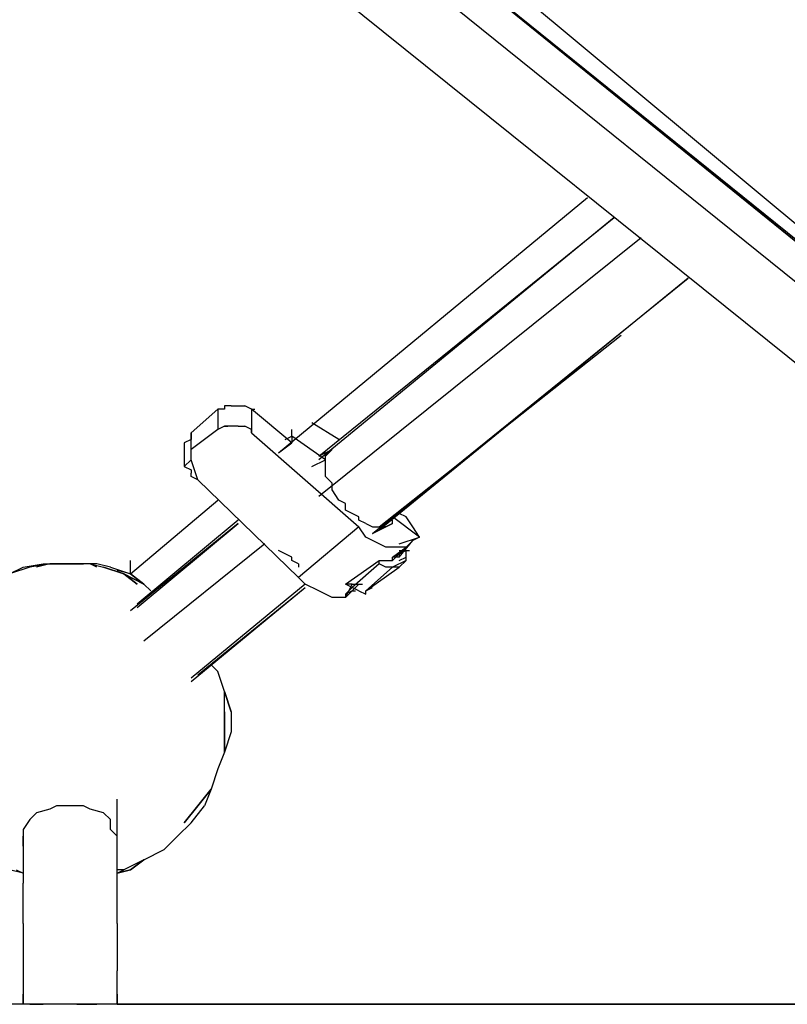
# Model space of a CAD drawing. Extents: x -3870 to 3872, y -25000 to -21203.
# Drawn here: x 756 to 1239, y -25000 to -24380 of the extents above; entities that cross this region are included whole.
import ezdxf

# ---------------------------------------------------------------- set-up
doc = ezdxf.new("R2010")
doc.units = 0
doc.header["$LTSCALE"] = 5
doc.header["$PDMODE"] = 33
doc.header["$PDSIZE"] = 20
doc.layers.get('Defpoints').update_dxf_attribs({"linetype": 'CONTINUOUS'})
for name, color, linetype in [('Lg_area', 4, 'CONTINUOUS'), ('Lg_base', 40, 'CONTINUOUS'), ('Lg_dim', 7, 'CONTINUOUS')]:
    doc.layers.add(name, color=color, linetype=linetype)
doc.styles.add('LG1', font='ARIAL.TTF', dxfattribs={"height": 185})
doc.styles.get("Standard").update_dxf_attribs({"font": 'SIMPLEX'})
doc.dimstyles.new('LG_DIM', dxfattribs={"dimtxt": 2.5, "dimasz": 2.5, "dimexe": 1.25, "dimexo": 0.625, "dimtad": 1, "dimdec": 4, "dimdsep": 46, "dimlunit": 6, "dimtxsty": 'Standard', "dimcen": 2.5, "dimadec": 0, "dimazin": 0, "dimtfac": 1, "dimtdec": 4, "dimtmove": 0, "dimatfit": 3, "dimfxl": 0, "dimtolj": 1, "dimtzin": 0, "dimarcsym": 0})

# ---------------------------------------------------------------- blocks, each defined once
blk = doc.blocks.new('*D4')
at = {"layer": 'Defpoints', "color": 0}
for p in [(787.47, -22180.36), (2150.72, -25000), (3315.44, -25000)]:
    blk.add_point(p, dxfattribs=at)
at = {"layer": 'Lg_dim', "color": 0, "lineweight": -2}
for p, q in [((788.47, -22180.36), (3365.44, -22180.36)), ((3315.44, -22300.36), (3315.44, -23445.72)), ((3315.44, -24880), (3315.44, -23734.63)), ((2151.72, -25000), (3365.44, -25000))]:
    blk.add_line(p, q, dxfattribs=at)
at = {"layer": 'Lg_dim', "color": 0}
for points in [[(3295.44, -22300.36), (3335.44, -22300.36), (3315.44, -22180.36)], [(3295.44, -24880), (3335.44, -24880), (3315.44, -25000)]]:
    blk.add_solid(points, dxfattribs=at)
at = {"layer": 'Lg_dim', "color": 4, "insert": (3315.44, -23590.18), "char_height": 185, "attachment_point": 5, "style": 'LG1'}
blk.add_mtext('\\A1;2820', dxfattribs=at)

msp = doc.modelspace()

# ---------------------------------------------------------------- linework, layer by layer
at = {"layer": 'Lg_area'}
msp.add_line((3869.6003, -25000), (29.6344, -25000), dxfattribs=at)
at = {"layer": 'Lg_base'}
for p, q in [((1397.1195, -24635.9018), (1003.3854, -24307.79005)), ((1414.0543, -24654.95345), (999.1517, -24320.49115)), ((999.1517, -24320.49115), (1414.0543, -24657.0703)), ((1414.0543, -24657.0703), (999.1517, -24320.49115)), ((1409.8206, -24678.2388), (986.4506, -24337.42595)), ((956.8147, -24364.945), (1375.951, -24701.52415)), ((918.7114, -24652.8366), (1113.4616, -24491.956)), ((1130.3964, -24504.6571), (944.1136, -24657.0703)), ((1130.3964, -24504.6571), (944.1136, -24657.0703)), ((944.1136, -24654.95345), (1130.3964, -24504.6571)), ((1147.3312, -24517.3582), (944.1136, -24680.35565)), ((977.9832, -24703.641), (1176.9671, -24542.7604)), ((1176.9671, -24542.7604), (982.2169, -24701.52415)), ((982.2169, -24699.4073), (1134.6301, -24578.74685)), ((889.0755, -24623.2007), (884.8418, -24623.2007)), ((884.8418, -24623.2007), (884.8418, -24625.31755)), ((889.0755, -24623.2007), (893.3092, -24623.2007)), ((893.3092, -24623.2007), (897.5429, -24623.2007)), ((901.7766, -24625.31755), (897.5429, -24623.2007)), ((863.6733, -24640.1355), (880.6081, -24625.31755)), ((884.8418, -24625.31755), (880.6081, -24625.31755)), ((880.6081, -24625.31755), (880.6081, -24638.01865)), ((901.7766, -24625.31755), (901.7766, -24640.1355)), ((901.7766, -24625.31755), (903.89345, -24625.31755)), ((927.1788, -24646.48605), (901.7766, -24625.31755)), ((884.8418, -24635.9018), (880.6081, -24638.01865)), ((884.8418, -24635.9018), (886.95865, -24635.9018)), ((889.0755, -24635.9018), (884.8418, -24635.9018)), ((893.3092, -24635.9018), (889.0755, -24635.9018)), ((893.3092, -24635.9018), (897.5429, -24635.9018)), ((901.7766, -24638.01865), (897.5429, -24635.9018)), ((956.8147, -24644.3692), (939.8799, -24633.78495)), ((880.6081, -24638.01865), (863.6733, -24650.71975)), ((863.6733, -24640.1355), (863.6733, -24642.25235)), ((863.6733, -24650.71975), (863.6733, -24640.1355)), ((863.6733, -24642.25235), (863.6733, -24644.3692)), ((901.7766, -24640.1355), (901.7766, -24638.01865)), ((901.7766, -24640.1355), (969.5158, -24699.4073)), ((922.9451, -24644.3692), (927.1788, -24642.25235)), ((927.1788, -24642.25235), (927.1788, -24638.01865)), ((948.3473, -24657.0703), (927.1788, -24642.25235)), ((927.1788, -24642.25235), (927.1788, -24646.48605)), ((863.6733, -24644.3692), (859.4396, -24646.48605)), ((859.4396, -24646.48605), (859.4396, -24648.6029)), ((859.4396, -24648.6029), (859.4396, -24661.304)), ((859.4396, -24648.6029), (859.4396, -24650.71975)), ((918.7114, -24652.8366), (927.1788, -24646.48605)), ((859.4396, -24650.71975), (859.4396, -24652.8366)), ((863.6733, -24652.8366), (863.6733, -24650.71975)), ((863.6733, -24654.95345), (863.6733, -24652.8366)), ((863.6733, -24657.0703), (863.6733, -24654.95345)), ((948.3473, -24652.8366), (944.1136, -24654.95345)), ((952.581, -24650.71975), (948.3473, -24654.95345)), ((948.3473, -24652.8366), (952.581, -24650.71975)), ((952.581, -24650.71975), (948.3473, -24654.95345)), ((948.3473, -24652.8366), (950.46415, -24652.8366)), ((948.3473, -24654.95345), (948.3473, -24652.8366)), ((948.3473, -24657.0703), (948.3473, -24654.95345)), ((859.4396, -24661.304), (863.6733, -24657.0703)), ((859.4396, -24661.304), (863.6733, -24663.42085)), ((867.907, -24669.7714), (863.6733, -24657.0703)), ((939.8799, -24661.304), (948.3473, -24657.0703)), ((948.3473, -24659.18715), (948.3473, -24657.0703)), ((948.3473, -24663.42085), (948.3473, -24659.18715)), ((863.6733, -24663.42085), (863.6733, -24665.5377)), ((863.6733, -24667.65455), (863.6733, -24665.5377)), ((867.907, -24669.7714), (863.6733, -24667.65455)), ((948.3473, -24667.65455), (948.3473, -24663.42085)), ((952.581, -24671.88825), (948.3473, -24667.65455)), ((931.4125, -24731.16005), (867.907, -24669.7714)), ((952.581, -24676.12195), (952.581, -24671.88825)), ((956.8147, -24682.4725), (952.581, -24676.12195)), ((825.57, -24729.0432), (880.6081, -24682.4725)), ((961.0484, -24684.58935), (956.8147, -24682.4725)), ((961.0484, -24688.82305), (961.0484, -24684.58935)), ((965.2821, -24690.9399), (961.0484, -24688.82305)), ((969.5158, -24693.05675), (965.2821, -24690.9399)), ((969.5158, -24695.1736), (969.5158, -24693.05675)), ((1007.6191, -24705.75785), (990.6843, -24693.05675)), ((999.1517, -24693.05675), (994.918, -24690.9399)), ((1003.3854, -24699.4073), (999.1517, -24693.05675)), ((893.3092, -24697.29045), (825.57, -24752.32855)), ((893.3092, -24695.1736), (829.8037, -24748.09485)), ((829.8037, -24750.2117), (893.3092, -24697.29045)), ((969.5158, -24699.4073), (931.4125, -24731.16005)), ((973.7495, -24697.29045), (969.5158, -24695.1736)), ((973.7495, -24705.75785), (969.5158, -24699.4073)), ((973.7495, -24697.29045), (977.9832, -24699.4073)), ((977.9832, -24699.4073), (982.2169, -24699.4073)), ((977.9832, -24703.641), (986.4506, -24699.4073)), ((990.6843, -24697.29045), (982.2169, -24701.52415)), ((986.4506, -24699.4073), (982.2169, -24699.4073)), ((982.2169, -24701.52415), (986.4506, -24699.4073)), ((986.4506, -24699.4073), (990.6843, -24697.29045)), ((990.6843, -24697.29045), (990.6843, -24695.1736)), ((1007.6191, -24705.75785), (1003.3854, -24699.4073)), ((977.9832, -24707.8747), (973.7495, -24705.75785)), ((994.918, -24709.99155), (1007.6191, -24705.75785)), ((1007.6191, -24705.75785), (1003.3854, -24707.8747)), ((910.244, -24709.99155), (834.0374, -24771.3802)), ((986.4506, -24712.1084), (977.9832, -24707.8747)), ((994.918, -24718.45895), (1003.3854, -24707.8747)), ((1003.3854, -24707.8747), (999.1517, -24712.1084)), ((922.9451, -24716.3421), (918.7114, -24714.22525)), ((927.1788, -24718.45895), (922.9451, -24716.3421)), ((990.6843, -24712.1084), (986.4506, -24712.1084)), ((994.918, -24712.1084), (990.6843, -24712.1084)), ((999.1517, -24712.1084), (990.6843, -24720.5758)), ((990.6843, -24718.45895), (999.1517, -24712.1084)), ((999.1517, -24714.22525), (990.6843, -24718.45895)), ((999.1517, -24712.1084), (994.918, -24712.1084)), ((994.918, -24714.22525), (999.1517, -24714.22525)), ((994.918, -24716.3421), (994.918, -24718.45895)), ((999.1517, -24714.22525), (1001.26855, -24714.22525)), ((999.1517, -24718.45895), (999.1517, -24714.22525)), ((757.8308, -24724.8095), (770.5319, -24722.69265)), ((774.7656, -24722.69265), (762.0645, -24724.8095)), ((774.7656, -24722.69265), (766.2982, -24724.8095)), ((770.5319, -24722.69265), (778.9993, -24722.69265)), ((787.4667, -24722.69265), (774.7656, -24722.69265)), ((774.7656, -24722.69265), (787.4667, -24722.69265)), ((787.4667, -24722.69265), (778.9993, -24722.69265)), ((787.4667, -24722.69265), (778.9993, -24722.69265)), ((791.7004, -24722.69265), (778.9993, -24722.69265)), ((795.9341, -24722.69265), (787.4667, -24722.69265)), ((787.4667, -24722.69265), (795.9341, -24722.69265)), ((795.9341, -24722.69265), (787.4667, -24722.69265)), ((804.4015, -24722.69265), (791.7004, -24722.69265)), ((804.4015, -24724.8095), (800.1678, -24722.69265)), ((800.1678, -24722.69265), (808.6352, -24724.8095)), ((804.4015, -24724.8095), (800.1678, -24722.69265)), ((812.8689, -24724.8095), (804.4015, -24722.69265)), ((825.57, -24729.0432), (825.57, -24720.5758)), ((927.1788, -24720.5758), (927.1788, -24718.45895)), ((931.4125, -24722.69265), (927.1788, -24720.5758)), ((931.4125, -24722.69265), (931.4125, -24724.8095)), ((961.0484, -24735.39375), (982.2169, -24720.5758)), ((982.2169, -24722.69265), (965.2821, -24737.5106)), ((982.2169, -24722.69265), (982.2169, -24720.5758)), ((982.2169, -24720.5758), (984.33375, -24720.5758)), ((982.2169, -24720.5758), (986.4506, -24720.5758)), ((986.4506, -24724.8095), (982.2169, -24722.69265)), ((986.4506, -24720.5758), (990.6843, -24720.5758)), ((990.6843, -24720.5758), (990.6843, -24718.45895)), ((994.918, -24718.45895), (990.6843, -24718.45895)), ((999.1517, -24720.5758), (990.6843, -24724.8095)), ((994.918, -24720.5758), (999.1517, -24718.45895)), ((994.918, -24724.8095), (999.1517, -24720.5758)), ((999.1517, -24720.5758), (999.1517, -24718.45895)), ((762.0645, -24724.8095), (749.3634, -24729.0432)), ((749.3634, -24729.0432), (757.8308, -24724.8095)), ((821.3363, -24729.0432), (808.6352, -24724.8095)), ((808.6352, -24724.8095), (821.3363, -24729.0432)), ((812.8689, -24724.8095), (825.57, -24729.0432)), ((825.57, -24729.0432), (817.1026, -24726.92635)), ((829.8037, -24735.39375), (821.3363, -24729.0432)), ((821.3363, -24729.0432), (829.8037, -24735.39375)), ((821.3363, -24729.0432), (834.0374, -24735.39375)), ((834.0374, -24735.39375), (821.3363, -24729.0432)), ((825.57, -24729.0432), (834.0374, -24735.39375)), ((834.0374, -24735.39375), (825.57, -24729.0432)), ((990.6843, -24724.8095), (973.7495, -24739.62745)), ((973.7495, -24739.62745), (994.918, -24724.8095)), ((990.6843, -24724.8095), (986.4506, -24724.8095)), ((994.918, -24724.8095), (990.6843, -24724.8095)), ((838.2711, -24739.62745), (834.0374, -24735.39375)), ((834.0374, -24735.39375), (838.2711, -24739.62745)), ((838.2711, -24739.62745), (834.0374, -24735.39375)), ((935.6462, -24735.39375), (863.6733, -24794.66555)), ((935.6462, -24735.39375), (931.4125, -24731.16005)), ((944.1136, -24739.62745), (935.6462, -24735.39375)), ((965.2821, -24737.5106), (961.0484, -24735.39375)), ((965.2821, -24735.39375), (961.0484, -24735.39375)), ((961.0484, -24743.86115), (965.2821, -24735.39375)), ((969.5158, -24735.39375), (961.0484, -24743.86115)), ((965.2821, -24735.39375), (969.5158, -24735.39375)), ((969.5158, -24735.39375), (971.63265, -24735.39375)), ((863.6733, -24796.7824), (935.6462, -24737.5106)), ((867.907, -24792.5487), (935.6462, -24737.5106)), ((948.3473, -24741.7443), (944.1136, -24739.62745)), ((952.581, -24743.86115), (948.3473, -24741.7443)), ((965.2821, -24737.5106), (961.0484, -24741.7443)), ((965.2821, -24739.62745), (961.0484, -24741.7443)), ((961.0484, -24741.7443), (961.0484, -24743.86115)), ((969.5158, -24739.62745), (965.2821, -24737.5106)), ((965.2821, -24739.62745), (967.39895, -24739.62745)), ((969.5158, -24739.62745), (973.7495, -24741.7443)), ((973.7495, -24739.62745), (977.9832, -24737.5106)), ((973.7495, -24741.7443), (973.7495, -24739.62745)), ((961.0484, -24743.86115), (952.581, -24743.86115)), ((880.6081, -24790.43185), (876.3744, -24786.19815)), ((884.8418, -24803.13295), (880.6081, -24790.43185)), ((884.8418, -24815.83405), (884.8418, -24803.13295)), ((889.0755, -24815.83405), (884.8418, -24803.13295)), ((884.8418, -24803.13295), (889.0755, -24815.83405)), ((884.8418, -24828.53515), (884.8418, -24815.83405)), ((884.8418, -24815.83405), (884.8418, -24828.53515)), ((889.0755, -24815.83405), (889.0755, -24828.53515)), ((884.8418, -24828.53515), (884.8418, -24841.23625)), ((884.8418, -24841.23625), (884.8418, -24828.53515)), ((889.0755, -24828.53515), (884.8418, -24841.23625)), ((889.0755, -24828.53515), (884.8418, -24841.23625)), ((884.8418, -24841.23625), (880.6081, -24851.8205)), ((880.6081, -24851.8205), (876.3744, -24864.5216)), ((867.907, -24875.10585), (876.3744, -24864.5216)), ((876.3744, -24864.5216), (867.907, -24875.10585)), ((876.3744, -24864.5216), (872.1407, -24875.10585)), ((817.1026, -24894.1575), (817.1026, -24870.87215)), ((766.2982, -24879.33955), (762.0645, -24883.57325)), ((774.7656, -24877.2227), (766.2982, -24879.33955)), ((778.9993, -24875.10585), (774.7656, -24877.2227)), ((787.4667, -24875.10585), (778.9993, -24875.10585)), ((795.9341, -24875.10585), (787.4667, -24875.10585)), ((800.1678, -24877.2227), (795.9341, -24875.10585)), ((808.6352, -24879.33955), (800.1678, -24877.2227)), ((812.8689, -24883.57325), (808.6352, -24879.33955)), ((859.4396, -24885.6901), (867.907, -24875.10585)), ((867.907, -24875.10585), (859.4396, -24885.6901)), ((863.6733, -24885.6901), (872.1407, -24875.10585)), ((762.0645, -24883.57325), (757.8308, -24889.9238)), ((812.8689, -24889.9238), (812.8689, -24883.57325)), ((863.6733, -24885.6901), (855.2059, -24894.1575)), ((757.8308, -24889.9238), (757.8308, -24894.1575)), ((817.1026, -24894.1575), (812.8689, -24889.9238)), ((757.8308, -24900.50805), (757.8308, -24894.1575)), ((757.8308, -24894.1575), (757.8308, -24900.50805)), ((817.1026, -24900.50805), (817.1026, -24894.1575)), ((817.1026, -24900.50805), (817.1026, -24894.1575)), ((855.2059, -24894.1575), (846.7385, -24902.6249)), ((757.8308, -24900.50805), (757.8308, -24911.0923)), ((817.1026, -24911.0923), (817.1026, -24900.50805)), ((834.0374, -24908.97545), (846.7385, -24902.6249)), ((834.0374, -24908.97545), (821.3363, -24915.326)), ((834.0374, -24908.97545), (825.57, -24915.326)), ((825.57, -24915.326), (834.0374, -24908.97545)), ((757.8308, -24917.44285), (749.3634, -24915.326)), ((753.5971, -24915.326), (757.8308, -24917.44285)), ((757.8308, -24911.0923), (757.8308, -24923.7934)), ((817.1026, -24923.7934), (817.1026, -24911.0923)), ((821.3363, -24915.326), (817.1026, -24915.326)), ((817.1026, -24917.44285), (825.57, -24915.326)), ((817.1026, -24917.44285), (821.3363, -24915.326)), ((825.57, -24915.326), (817.1026, -24917.44285)), ((757.8308, -24936.4945), (757.8308, -24923.7934)), ((817.1026, -24936.4945), (817.1026, -24923.7934)), ((757.8308, -24949.1956), (757.8308, -24936.4945)), ((817.1026, -24949.1956), (817.1026, -24936.4945)), ((757.8308, -24949.1956), (757.8308, -24964.01355)), ((817.1026, -24949.1956), (817.1026, -24964.01355)), ((757.8308, -24964.01355), (757.8308, -24978.8315)), ((817.1026, -24964.01355), (817.1026, -24978.8315)), ((757.8308, -24978.8315), (757.8308, -24995.7663)), ((817.1026, -24995.7663), (817.1026, -24978.8315)), ((757.8308, -25000), (757.8308, -24993.64945)), ((757.8308, -24993.64945), (757.8308, -25000)), ((757.8308, -25000), (757.8308, -24993.64945)), ((757.8308, -24995.7663), (757.8308, -25000)), ((757.8308, -25000), (757.8308, -24995.7663)), ((817.1026, -24993.64945), (817.1026, -25000)), ((817.1026, -24993.64945), (817.1026, -25000)), ((817.1026, -25000), (817.1026, -24995.7663)), ((817.1026, -24995.7663), (817.1026, -25000)), ((817.1026, -25000), (817.1026, -24995.7663)), ((757.8308, -25000), (698.559, -25000)), ((757.8308, -25000), (749.3634, -25000)), ((757.8308, -25000), (757.8308, -24997.88315)), ((762.0645, -25000), (757.8308, -25000)), ((762.0645, -25000), (757.8308, -25000)), ((817.1026, -25000), (757.8308, -25000)), ((762.0645, -25000), (766.2982, -25000)), ((766.2982, -25000), (762.0645, -25000)), ((766.2982, -25000), (770.5319, -25000)), ((770.5319, -25000), (766.2982, -25000)), ((774.7656, -25000), (770.5319, -25000)), ((774.7656, -25000), (770.5319, -25000)), ((783.233, -25000), (774.7656, -25000)), ((783.233, -25000), (774.7656, -25000)), ((787.4667, -25000), (783.233, -25000)), ((787.4667, -25000), (783.233, -25000)), ((791.7004, -25000), (787.4667, -25000)), ((791.7004, -25000), (787.4667, -25000)), ((791.7004, -25000), (800.1678, -25000)), ((800.1678, -25000), (791.7004, -25000)), ((800.1678, -25000), (804.4015, -25000)), ((804.4015, -25000), (800.1678, -25000)), ((808.6352, -25000), (804.4015, -25000)), ((808.6352, -25000), (804.4015, -25000)), ((812.8689, -25000), (808.6352, -25000)), ((812.8689, -25000), (808.6352, -25000)), ((817.1026, -25000), (812.8689, -25000)), ((817.1026, -25000), (812.8689, -25000)), ((817.1026, -25000), (817.1026, -24997.88315)), ((817.1026, -25000), (1384.4184, -25000)), ((817.1026, -25000), (819.21945, -25000)), ((817.1026, -25000), (872.1407, -25000)), ((876.3744, -25000), (817.1026, -25000)), ((872.1407, -25000), (935.6462, -25000)), ((939.8799, -25000), (876.3744, -25000)), ((935.6462, -25000), (994.918, -25000)), ((1003.3854, -25000), (939.8799, -25000)), ((994.918, -25000), (1058.4235, -25000)), ((1062.6572, -25000), (1003.3854, -25000)), ((1058.4235, -25000), (1117.6953, -25000)), ((1126.1627, -25000), (1062.6572, -25000)), ((1117.6953, -25000), (1181.2008, -25000)), ((1185.4345, -25000), (1126.1627, -25000)), ((1181.2008, -25000), (1240.4726, -25000)), ((1248.94, -25000), (1185.4345, -25000))]:
    msp.add_line(p, q, dxfattribs=at)

# ---------------------------------------------------------------- dimensions: what is measured, and where the dimension line sits
at = {"layer": 'Lg_dim'}
dim = msp.add_linear_dim(base=(3315.43666, -25000), p1=(787.4667, -22180.3558), p2=(2150.7181, -25000), angle=90, dimstyle='LG_DIM', override={"dimtxt": 185, "dimasz": 120, "dimexe": 50, "dimexo": 1, "dimgap": 50, "dimtad": 0, "dimtih": 1, "dimtoh": 1, "dimdec": 0, "dimrnd": 10, "dimlunit": 2, "dimtxsty": 'LG1', "dimclrt": 4, "dimadec": 4, "dimtdec": 0}, dxfattribs=at)
dim.commit()
dim.dimension.update_dxf_attribs({"geometry": '*D4', "text_midpoint": (3315.43666, -23590.1779)})

doc.saveas('drawing.dxf')
